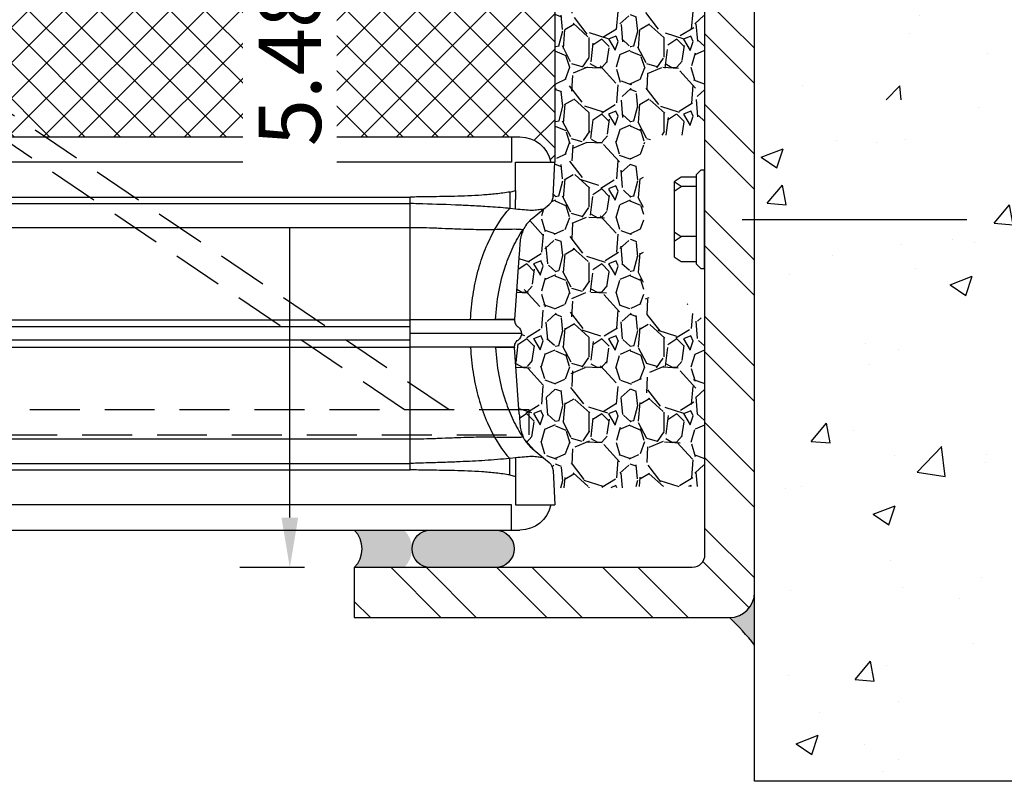
# Model space of a CAD drawing. Units: inches. Extents: x 1464 to 1660, y -40 to 90.
# Drawn here: x 1625 to 1630, y 82 to 86 of the extents above; entities that cross this region are included whole.
import ezdxf

# ---------------------------------------------------------------- set-up
doc = ezdxf.new("R2010")
doc.units = ezdxf.units.IN
doc.header["$MEASUREMENT"] = 0
doc.linetypes.add('CENTER2', pattern=[1.125, 0.75, -0.125, 0.125, -0.125])
doc.linetypes.add('DASHED', pattern=[0.75, 0.5, -0.25])
for name, color, linetype in [('Dimensions', 110, 'Continuous'), ('Fasteners', 1, 'Continuous'), ('GlassBlock', 1, 'Continuous'), ('GlassBlock Contour', 120, 'Continuous'), ('Masonry', 3, 'Continuous'), ('Sealant', 2, 'Continuous'), ('Struct Steel', 1, 'Continuous'), ('Wire Reinforcing', 2, 'Continuous')]:
    doc.layers.add(name, color=color, linetype=linetype)
for name, color, linetype, transparency in [('Expansion Strip Hatch', 253, 'Continuous', 0.6), ('GlassBlock Hatch', 252, 'Continuous', 0.6), ('Masonry Hatch', 125, 'Continuous', 0.4), ('Struct Steel Hatch', 252, 'Continuous', 0.6)]:
    doc.layers.add(name, color=color, linetype=linetype, transparency=transparency)
doc.styles.add('Body Note-1', font='arial.ttf', dxfattribs={"height": 0.078125})
doc.dimstyles.new('Annotative Deci', dxfattribs={"dimscale": 0, "dimtxt": 0.078125, "dimasz": 0.0625, "dimexe": 0.0625, "dimexo": 0.0625, "dimgap": 0.109375, "dimtad": 0, "dimdec": 3, "dimzin": 3, "dimdsep": 46, "dimtxsty": 'Body Note-1', "dimcen": 0.015625, "dimclrd": 2, "dimclre": 2, "dimadec": 0, "dimazin": 0, "dimtfac": 0.8, "dimtdec": 3, "dimtofl": 0, "dimtmove": 2, "dimatfit": 1, "dimfxl": 1, "dimtfill": 1, "dimtolj": 1, "dimtzin": 0, "dimarcsym": 0})

# ---------------------------------------------------------------- blocks, each defined once
blk = doc.blocks.new('1919_13 F120 Nubio Profile')
at = {"layer": 'GlassBlock Hatch'}
h = blk.add_hatch(dxfattribs=at)
h.set_pattern_fill('ANSI37', color=256)
h.set_pattern_definition([(45, (-43.41576289689647, -47.62673351643355), (-0.08838834764831845, 0.08838834764831845), []), (135, (-43.41576289689647, -47.62673351643355), (-0.08838834764831845, -0.08838834764831843), [])])
edge = h.paths.add_edge_path()
edge.add_arc((3.299244602836325, 7.305068130802784), 0.1574972112193958, 101.53902343782829, 179.9947335991882, ccw=False)
edge.add_line((3.267739600536515, 7.459382117116338), (3.267734541148457, 7.480051481665203))
edge.add_line((3.267734541148457, 7.480051481665203), (1.842526852363335, 7.480051481667051))
edge.add_line((1.842526852363335, 7.480051481667051), (1.842521792975276, 7.459382117116395))
edge.add_arc((1.811016790675239, 7.305068130803019), 0.1574972112192788, 0.00526475868309717, 78.46097656207769, ccw=False)
edge.add_line((1.968514001229551, 7.305082602808046), (1.96851587854303, 0.1750054715735878))
edge.add_arc((1.811014503228535, 0.1749871349305607), 0.1575013763818912, -78.4585581378006, 0.00667049572768974, ccw=False)
edge.add_line((1.842526852363335, 0.02067039761993428), (1.842526852363335, 3.552713678800501e-15))
edge.add_line((1.842526852363335, 3.552713678800501e-15), (3.267734541148457, 3.552713678800501e-15))
edge.add_line((3.267734541148457, 3.552713678800501e-15), (3.267734541148457, 0.02067039738030729))
edge.add_arc((3.29923585459369, 0.1749688788591932), 0.1574812818574478, 180.0000574150163, 258.46116312619677, ccw=False)
edge.add_line((3.141754572736318, 0.1749687210501811), (3.141747392282241, 7.305082607321769))
at = {"layer": 'GlassBlock'}
for p, q in [((3.141747392282241, 7.305082602808046), (3.141754572736318, 0.1749688788590724)), ((5.110261393511792, 7.262840219899811), (5.110261393511564, 0.2175210200679771)), ((3.475272602647237, 6.756537930679581), (3.47527260264701, 0.7235135509874695)), ((4.057984286038163, 6.756537930679581), (4.057984286038163, 0.7235135509874695)), ((4.194033886371017, 6.756537930679581), (4.194033886371017, 0.7235135509874695)), ((4.776736183146795, 6.756537930679581), (4.776736183146795, 0.7238233092802382)), ((3.503901778928139, 0.1972770244547561), (3.50009081316739, 0.2255987890887106)), ((3.723820785841326, 0.1781042762982743), (4.055140141640322, 0.2012722025382168)), ((4.528187999952706, 0.1781042762982743), (4.196868644153483, 0.2012722025382168)), ((4.748088233635599, 0.1970828388533405), (4.751936745856938, 0.2256486554818231)), ((3.549821100359395, 0.1138121223221198), (3.479537962102086, 0.02847826434339495)), ((4.702197072049557, 0.1138121223221198), (4.772480210306867, 0.02847826434339495)), ((1.842517465748188, 3.552713678800501e-15), (3.267743927763604, 3.552713678800501e-15)), ((3.267734541148457, 0.02066936455071655), (3.267734541148457, 0)), ((3.440396546553075, 0.00904851172578347), (3.267743927763604, 0)), ((4.811621625855878, 0.00904851172578347), (4.984274244645349, 0)), ((4.984274244645349, 0.02073282964154899), (4.984274244645349, 0))]:
    blk.add_line(p, q, dxfattribs=at)
for centre, radius, start, end in [((3.29923585459369, 0.1749688788590724), 0.1574812818573255, 180.0000000000231, 258.4630418265544), ((4.126005648823593, 0.206227734092483), 0.0393703175710516, 214.0000000000365, 325.9999792874924), ((4.952782317815263, 0.1749688788590724), 0.1574812818573255, 281.5369581734455, 359.9999999999768), ((3.437170898167324, 0.06468685741860725), 0.05573177118074268, 273.3180244532308, 319.4814710178645), ((4.814847274241629, 0.06468685741860725), 0.05573177118074268, 220.518528982135, 266.6819755467691)]:
    blk.add_arc(centre, radius, start, end, dxfattribs=at)
for points, knots in [([(3.500025106861131, 0.2255979090935369), (3.499392331116269, 0.2324810940967801), (3.495615077590401, 0.2735691652393264), (3.490548497270765, 0.3428851493025356), (3.486623022491358, 0.4139886399976866), (3.484668710961159, 0.4555618147831808), (3.481244045644416, 0.5313316372359473), (3.478740117875986, 0.6142298255118419), (3.476073233225634, 0.6960596282329732), (3.475529223721196, 0.7167030093789393), (3.475311841106304, 0.7219517808462435), (3.475305111800935, 0.7233105863726763), (3.475281252083732, 0.7236722506628155), (3.475282032294672, 0.7237787224626793), (3.475282000397556, 0.7238117717403192), (3.475281989262385, 0.7238233092882034)], [0, 0, 0, 0, 0.04187802359417095, 0.2499841587777525, 0.4181723590058349, 0.469921644420361, 0.4999893424823849, 0.873735109943057, 0.9678128275264613, 0.9916428521329261, 0.9977553407998291, 0.9993606967736312, 0.9998015330668478, 0.9999307149230249, 0.9999999999999999, 0.9999999999999999, 0.9999999999999999, 0.9999999999999999]), ([(4.057984286038163, 0.2014710814472167), (4.057984286038163, 0.2034149991530541), (4.057984286038163, 0.2073028291109402), (4.057984286038163, 0.2383637963507788), (4.057984286038163, 0.2866386641043022), (4.057984286038163, 0.352100802690078), (4.057984286038163, 0.4317445270969742), (4.057984286038163, 0.5226404422504523), (4.057984286038163, 0.6212600718672725), (4.057984286038163, 0.6896355315092322), (4.057984286038163, 0.7238233092882034)], [0, 0, 0, 0, 0.1250002102667188, 0.2500000698374139, 0.3749998891462559, 0.5, 0.6250001108537441, 0.7499999301625861, 0.8749997897332812, 1, 1, 1, 1]), ([(4.194033886371017, 0.2014710814472167), (4.194033886371017, 0.2034149991530541), (4.194033886371017, 0.2073028291109402), (4.194033886371017, 0.2383637963507788), (4.194033886371017, 0.2866386641043022), (4.194033886371017, 0.352100802690078), (4.194033886371017, 0.4317445270969742), (4.194033886371017, 0.5226404422504523), (4.194033886371017, 0.6212600718672725), (4.194033886371017, 0.6896355315092322), (4.194033886371017, 0.7238233092882034)], [0, 0, 0, 0, 0.1250002102667188, 0.2500000698374139, 0.3749998891462559, 0.5, 0.6250001108537441, 0.7499999301625861, 0.8749997897332812, 1, 1, 1, 1]), ([(4.751983678932675, 0.2255979090935369), (4.755438789033178, 0.266856428789513), (4.762349622591728, 0.3493807924758947), (4.766965693327393, 0.4442852605595888), (4.769729152874334, 0.5100847476426686), (4.770999263520935, 0.5442061867750603), (4.772244303769412, 0.5805649982121253), (4.773588748031898, 0.6218094426799894), (4.774960244998056, 0.6652042584446392), (4.776044886006503, 0.7003630841427047), (4.7765680691341, 0.7181181032925785), (4.776736183146795, 0.7238233092882034)], [0, 0, 0, 0, 0.2499600593667366, 0.4999644921400694, 0.5703002592209555, 0.6455299248066277, 0.705004680392784, 0.7887543344364858, 0.8933223707182422, 0.9657213633485607, 1, 1, 1, 1]), ([(4.057984286038163, 0.2014710814472167), (4.061429095554558, 0.2014512080078923), (4.068323462557601, 0.2014114337377357), (4.078159145573636, 0.1979400723436093), (4.086953635278405, 0.1923278388335454), (4.091226370752111, 0.1869170460982907), (4.093362438629129, 0.1842120294593492)], [0, 0, 0, 0, 0.2498340052334338, 0.5000123559130187, 0.7500412670204736, 1, 1, 1, 1]), ([(4.194033886371017, 0.2014710814472167), (4.190585907328114, 0.2014515120510403), (4.183688344076472, 0.2014123641483714), (4.173849631731173, 0.1979401055311563), (4.165055152636569, 0.1923278305414371), (4.160782415748599, 0.1869170433345104), (4.158646347164677, 0.1842120294593492)], [0, 0, 0, 0, 0.2500049531515499, 0.5001262931581574, 0.7500982276469427, 1, 1, 1, 1]), ([(5.110261393511792, 0.2175210200679771), (5.110261393511792, 0.2119493105423622), (5.110261393511792, 0.200798821087492), (5.110261393511792, 0.1867252661282777), (5.110261393511792, 0.1768899820510406), (5.110261393511792, 0.1756089544822323), (5.110261393511792, 0.1749688534984095)], [0, 0, 0, 0, 0.2498427753819654, 0.5000025969523771, 0.7501624185227889, 1, 1, 1, 1]), ([(3.503939325388728, 0.06176979447984721), (3.505169853938014, 0.0683245494924769), (3.507605849608126, 0.08130056280031184), (3.51128839367675, 0.1160314296107749), (3.507662846677931, 0.151127965805653), (3.505200295801387, 0.1813646049471735), (3.503958098619023, 0.1966170280753268)], [0, 0, 0, 0, 0.2525878437427422, 0.5000313841614118, 0.747798264090282, 1, 1, 1, 1]), ([(3.549821100359395, 0.1138121223221198), (3.554528693598513, 0.1184178752529625), (3.56570277114588, 0.1300626156042419), (3.586780693324727, 0.1474410459669713), (3.598284070955287, 0.1535090409125317), (3.606441163089585, 0.1578118809505611)], [0, 0, 0, 0, 0.2045273636931521, 0.4359270995835344, 1, 1, 1, 1]), ([(3.606441163089585, 0.1578118809505611), (3.614381091889072, 0.1609226022230494), (3.630622569708748, 0.1672857210653689), (3.644432994130511, 0.1702603482994682), (3.653769575204478, 0.1723688561994514), (3.666115656757029, 0.1739541936040006), (3.682509336220846, 0.1752274456905205), (3.701401185657005, 0.1765418163028656), (3.713590907053003, 0.1773873300395614), (3.721472745559595, 0.177940169299216), (3.723820785841326, 0.178104862961721)], [0, 0, 0, 0, 0.2095359538733053, 0.4286151215245916, 0.6416308995625688, 0.7780100545312407, 0.8865341101998999, 0.9339611921275133, 0.9803266990427821, 1, 1, 1, 1]), ([(4.528187999952706, 0.178104862961721), (4.530539366847961, 0.1779402150521925), (4.538422858926879, 0.1773881955042356), (4.550609096212156, 0.1765410575654229), (4.569512008117499, 0.1752282162328704), (4.585885718821146, 0.1739537493591605), (4.598258239498364, 0.1723691125862707), (4.60757031461776, 0.1702602707693543), (4.621385464494097, 0.1672856065639969), (4.63763365709201, 0.1609226016588607), (4.645577009319595, 0.1578118809505611)], [0, 0, 0, 0, 0.01969731292681435, 0.06603971959873636, 0.1134849037076682, 0.2219945139795072, 0.3583775692619576, 0.5713854512398755, 0.7904606121501777, 1, 1, 1, 1]), ([(4.645577009319595, 0.1578118809505611), (4.649606043108861, 0.1558192396534714), (4.657288949548729, 0.1520195006951433), (4.670364297081733, 0.1431144918584302), (4.686969640056304, 0.1294951514224643), (4.697555043680495, 0.1183804813149187), (4.702197072049557, 0.1138121223221198)], [0, 0, 0, 0, 0.2890565518771804, 0.5511977709840966, 0.7808996373699996, 1, 1, 1, 1]), ([(4.748069460405077, 0.06176979447984721), (4.746843937722815, 0.06832463984230586), (4.744417823274489, 0.08130098476690861), (4.740717049993009, 0.1160311462618395), (4.744344521253424, 0.1511283432866399), (4.746814248041574, 0.1813646600317966), (4.748060073789929, 0.1966170280753268)], [0, 0, 0, 0, 0.2525836727344262, 0.5000290134226835, 0.7477952899277591, 1, 1, 1, 1])]:
    blk.add_open_spline(points, degree=3, knots=knots, dxfattribs=at)
at = {"layer": 'GlassBlock Contour'}
for p, q in [((3.267734541148457, 0.2175210200679771), (3.267734541148684, 7.459381084286779)), ((4.984274244645349, 0.2175210200679771), (4.984274244645576, 7.459382117116327)), ((3.443236085058061, 6.756847688980326), (3.443236085058061, 0.723513550987466)), ((3.596388098238094, 0.7238233092757298), (3.596388098238094, 6.756537930679581)), ((4.093362438628901, 0.7235135509874695), (4.093362438629129, 6.756537930679581)), ((4.158646347164677, 0.7235135509874695), (4.158646347164677, 6.756537930679581)), ((4.655620687555711, 0.7238233092841142), (4.655620687555711, 6.756537930679581)), ((4.808772700735972, 6.756847688980326), (4.808772700735972, 0.723513550987466)), ((4.808772700735972, 0.723513550987466), (3.443236085058061, 0.723513550987466)), ((4.055140141640322, 0.4221594974729932), (4.055140141640322, 0.4259408367295201)), ((4.196868644153483, 0.4221594974729932), (4.196868644153483, 0.4259408367295201)), ((3.606281590631625, 0.3017917044469591), (3.549821100359623, 0.2665572844007542)), ((4.055140141640322, 0.2944915578270546), (4.055140141640322, 0.2971400499647636)), ((4.196868644153483, 0.2944915578270546), (4.196868644153483, 0.2971400499647636)), ((4.645727195162408, 0.3017917044469591), (4.70218768543441, 0.2665572844007542)), ((3.141747392282241, 0.2175210200679771), (3.267734541148457, 0.2175210200679771)), ((3.417826517781805, 0.2244744485898913), (3.410833489477227, 0.1960787643614417)), ((4.057984286038163, 0.2014710814472167), (4.055140141640322, 0.2012722025382168)), ((4.194033886371017, 0.2014710814472167), (4.196868644153483, 0.2012722025382168)), ((4.834182268012, 0.2244744485898913), (4.841175296316806, 0.1960787643614417)), ((5.110261393511792, 0.2175210200679771), (4.984274244645349, 0.2175210200679771)), ((3.410805329631557, 0.1960787643614417), (3.267734541148457, 0.1960470845352269)), ((3.267734541148457, 0.1960470845352269), (3.267734541148229, 0.02067039738034282)), ((3.606309750477067, 0.157778734465726), (3.606272204016477, 0.1613535681884279)), ((4.645699035316738, 0.1578335874981498), (4.645736581777555, 0.1613535681884279)), ((4.645699035316738, 0.157778734465726), (4.645708421931886, 0.1582703584354697)), ((4.841203456162248, 0.1960787643614417), (4.984274244645349, 0.1960470845352269)), ((4.984274244645349, 0.1960470845352269), (4.984274244645349, 0.02026986645762818))]:
    blk.add_line(p, q, dxfattribs=at)
for points, knots in [([(3.417826517781805, 0.2244744485898913), (3.421208282147063, 0.247842494775206), (3.427948000454307, 0.2944140567376436), (3.433585590122448, 0.3646950152819066), (3.437364368929366, 0.4340990806322047), (3.439649416518705, 0.5048070351581515), (3.440916351887836, 0.5731965959057241), (3.441970792837083, 0.6467780427563419), (3.442777267593783, 0.6956878908597517), (3.443236085058061, 0.7235135509874624)], [0, 0, 0, 0, 0.1416083465940627, 0.2822196530896592, 0.422741735376324, 0.5585614175026246, 0.7065642953701452, 0.8330593427912232, 1, 1, 1, 1]), ([(3.606281590631625, 0.3017917044469591), (3.606532823152065, 0.3193798594943509), (3.607034952398408, 0.3545326614844022), (3.606081823926161, 0.4108597471330313), (3.604569936119105, 0.4636267196375741), (3.602356734925706, 0.5219478059841585), (3.600351740918313, 0.5691640235256692), (3.59836750884142, 0.6219754919585228), (3.597027662242226, 0.6691152848089921), (3.596592630313353, 0.7063277252525886), (3.596388098238094, 0.7238233092882034)], [0, 0, 0, 0, 0.1251354776595151, 0.250103700828392, 0.3997521756522989, 0.5000400641117982, 0.664852966119117, 0.7357733906479713, 0.8757727578933894, 1, 1, 1, 1]), ([(4.126009086204476, 0.1668573513293943), (4.126009086204476, 0.1679714036630244), (4.126009086204476, 0.1702110679253792), (4.126009086204476, 0.1876957106214263), (4.126009086204476, 0.2168965884274598), (4.126009086204476, 0.2609352952329154), (4.126009086204476, 0.3201635510546303), (4.126009086204476, 0.391072411583913), (4.126009086204476, 0.471194916585528), (4.126009086204476, 0.5586609107352061), (4.126009086204476, 0.64390052499256), (4.126009086204476, 0.6995121035384066), (4.126009086204476, 0.7238233092882034)], [0, 0, 0, 0, 0.09006672762150666, 0.1810680028145935, 0.2720680547296541, 0.3795845964971142, 0.4871015305376778, 0.5944346111709157, 0.7017676138953538, 0.8091701916956435, 0.916576676041343, 1, 1, 1, 1]), ([(4.645727195162408, 0.3017917044469591), (4.645476008843389, 0.3193798581571201), (4.644973971937816, 0.3545326574744898), (4.645926174422129, 0.4108486092323389), (4.647440839107958, 0.463615512406335), (4.649652511997147, 0.5220100366516469), (4.651643768925851, 0.568727627278129), (4.65361626270419, 0.6214829025839066), (4.654981701424049, 0.6685479546081616), (4.655417782449831, 0.7062710477584524), (4.655620687555711, 0.7238233092882034)], [0, 0, 0, 0, 0.1251354954967408, 0.2501037364790023, 0.3996730641926211, 0.5000401297133694, 0.6653742415511894, 0.7321482491661381, 0.8753706658383595, 1, 1, 1, 1]), ([(4.834182268012, 0.2244744485898913), (4.830800503646742, 0.247842494775206), (4.824060785339725, 0.2944140567376436), (4.818423195671357, 0.3646950152819066), (4.814644416864439, 0.4340990806322047), (4.812359369275327, 0.5048070351581515), (4.811092433905969, 0.5731965959057241), (4.81003799295695, 0.6467780427563419), (4.809231518200022, 0.6956878908597517), (4.808772700735972, 0.7235135509874624)], [0, 0, 0, 0, 0.1416083465940627, 0.2822196530896592, 0.422741735376324, 0.5585614175026246, 0.7065642953701452, 0.8330593427912232, 1, 1, 1, 1]), ([(4.055140141640322, 0.4221594974729932), (4.014023352897539, 0.4187667997069475), (3.931879941471152, 0.4119888441086772), (3.814080729199986, 0.3863223635399891), (3.703097382719534, 0.3511033559484744), (3.638409076355401, 0.318155350763984), (3.606281590631625, 0.3017917044469591)], [0, 0, 0, 0, 0.2522368858920753, 0.5039206350571573, 0.7536218891662165, 0.9999999999999999, 0.9999999999999999, 0.9999999999999999, 0.9999999999999999]), ([(4.196868644153483, 0.4221594974729932), (4.237985432896267, 0.4187667997069475), (4.320128844322653, 0.4119888441086772), (4.437928056593819, 0.3863223635399891), (4.548911403074271, 0.3511033559484744), (4.613599709438631, 0.318155350763984), (4.645727195162408, 0.3017917044469591)], [0, 0, 0, 0, 0.2522368858920753, 0.5039206350571573, 0.7536218891662165, 0.9999999999999999, 0.9999999999999999, 0.9999999999999999, 0.9999999999999999]), ([(3.606272204016477, 0.1613535681884279), (3.605787437769322, 0.1651326173935992), (3.604835143553601, 0.1725563328847457), (3.604364448950719, 0.2086920826399599), (3.605155364320353, 0.2540888922554174), (3.605902631745039, 0.2857403971609074), (3.606281590631625, 0.3017917044469591)], [0, 0, 0, 0, 0.284565282790493, 0.5590114294373317, 0.776363143652239, 1, 1, 1, 1]), ([(4.055140141640322, 0.2971400499647636), (4.009101277075615, 0.2930177324723431), (3.917131944956964, 0.2847828033501116), (3.795621799273931, 0.25154151241194), (3.69088783686766, 0.2105800513920038), (3.634374430293065, 0.1777024829595781), (3.606272204016477, 0.1613535681884279)], [0, 0, 0, 0, 0.2819608373740962, 0.563257807117114, 0.7828227199014806, 1, 1, 1, 1]), ([(4.196868644153483, 0.2971400499647636), (4.242907508718417, 0.2930177324723431), (4.334876840837069, 0.2847828033501116), (4.456386986520101, 0.25154151241194), (4.561120948926373, 0.2105800513920038), (4.617634355500741, 0.1777024829595781), (4.645736581777555, 0.1613535681884279)], [0, 0, 0, 0, 0.2819608373740962, 0.563257807117114, 0.7828227199014806, 1, 1, 1, 1]), ([(4.645736581777555, 0.1613535681884279), (4.64622134802471, 0.1651326173935992), (4.647173642240432, 0.1725563328847457), (4.647644336843314, 0.2086920826399599), (4.646853421473679, 0.2540888922554174), (4.646106154048994, 0.2857403971609074), (4.645727195162408, 0.3017917044469591)], [0, 0, 0, 0, 0.284565282790493, 0.5590114294373317, 0.776363143652239, 1, 1, 1, 1]), ([(3.549821100359623, 0.2665572844007542), (3.539959650287983, 0.2592043009451253), (3.522365257881802, 0.2460854111938673), (3.506885126366342, 0.2318884061325477), (3.500081426552242, 0.2256486554818231)], [0, 0, 0, 0, 0.5604882421489599, 1, 1, 1, 1]), ([(4.055140141640322, 0.2012722025382168), (4.055140141640322, 0.2024210523695871), (4.055140141640322, 0.2047187487007776), (4.055140141640322, 0.2234671975098834), (4.055140141640322, 0.252140018936359), (4.055140141640322, 0.2803743789533009), (4.055140141640322, 0.2944915578270546)], [0, 0, 0, 0, 0.250000311830677, 0.4999998986868953, 0.7499999694379997, 1, 1, 1, 1]), ([(4.196868644153483, 0.2012722025382168), (4.19686864415371, 0.2024210523695871), (4.19686864415371, 0.2047187487007776), (4.196868644153483, 0.2234671975098834), (4.19686864415371, 0.252140018936359), (4.196868644153483, 0.2803743789533009), (4.196868644153483, 0.2944915578270546)], [0, 0, 0, 0, 0.250000311830677, 0.4999998986868953, 0.7499999694379997, 1, 1, 1, 1]), ([(4.70218768543441, 0.2665572844007542), (4.71204832456624, 0.2592040103925086), (4.729642266698647, 0.2460838590862622), (4.745129453485788, 0.2318882453196842), (4.751936745856938, 0.2256486554818231)], [0, 0, 0, 0, 0.5604564944877426, 1, 1, 1, 1]), ([(3.417826517781805, 0.224448342066438), (3.425829087159173, 0.2245578850849235), (3.441996241996321, 0.2247791888759529), (3.464629321799521, 0.2250929906496211), (3.484808245207205, 0.2253775960552105), (3.495005084437253, 0.2255252281151705), (3.500025106861131, 0.2255979090935369)], [0, 0, 0, 0, 0.2489087139142668, 0.5028567111842135, 0.7552505829021396, 1, 1, 1, 1]), ([(4.748107006865894, 0.1972770244547561), (4.753587361389691, 0.1972046914802696), (4.764705347822201, 0.1970579496909366), (4.78760208569156, 0.1967617734299019), (4.813484355799119, 0.196429860687001), (4.832033971370493, 0.1961946681747264), (4.841175296316806, 0.1960787643614417)], [0, 0, 0, 0, 0.2464717419656786, 0.5000168276277134, 0.7536062874848248, 1, 1, 1, 1]), ([(4.834191654627148, 0.224448342066438), (4.826282690506105, 0.2245564074103648), (4.810236160360546, 0.2247756616353698), (4.787646358848178, 0.2250896173439614), (4.767314427299198, 0.225376140208045), (4.757018347289659, 0.2255251231514386), (4.75192735924179, 0.2255987890887106)], [0, 0, 0, 0, 0.245714106747939, 0.498530371454015, 0.7520438960337482, 1, 1, 1, 1]), ([(3.503958098619023, 0.1966170280753268), (3.498489685765435, 0.1965450869082161), (3.487383518956449, 0.1963989767618664), (3.464478532635667, 0.196103274361306), (3.43851826069249, 0.1957715362325665), (3.41987966202214, 0.1955355150833462), (3.410683303634414, 0.1954190613137392)], [0, 0, 0, 0, 0.2456832062277252, 0.4989745184663936, 0.752792043487315, 0.9999999999999999, 0.9999999999999999, 0.9999999999999999, 0.9999999999999999])]:
    blk.add_open_spline(points, degree=3, knots=knots, dxfattribs=at)
blk = doc.blocks.new('*U44')
at = {"layer": 'GlassBlock', "rotation": 90}
blk.add_blockref('1919_13 F120 Nubio Profile', (3.740127044006755, -2.5430488112885), dxfattribs=at)
blk = doc.blocks.new('*U45')
at = {"layer": 'GlassBlock', "color": 0, "linetype": 'ByBlock', "lineweight": -2, "transparency": 16777216}
blk.add_blockref('*U44', (154.6875, 0), dxfattribs=at)
blk = doc.blocks.new('Fastener')
at = {"color": 0, "linetype": 'ByBlock', "lineweight": -2, "transparency": 16777216}
for p, q in [((3.300000003036985e-05, 0.1230517499999451), (-3.300000003036985e-05, -0.1230517499999451)), ((0.009449499999959698, 0.1230517499999451), (-3.300000003036985e-05, 0.1230517499999451)), ((0.0211682499999597, 0.1113329999999451), (0.009449499999959698, 0.1230517499999451)), ((0.0211682499999597, -1.13686837721616e-13), (0.0211682499999597, 0.1113329999999451)), ((0.05856025000002774, 0.1054687499998863), (0.0211682499999597, 0.1054687499998863)), ((0.07651599999996961, 0.09385374999999385), (0.05856025000002774, 0.1054687499998863)), ((0.07651599999996961, -0.09385375000022123), (0.07651599999996961, 0.09385374999999385)), ((0.07651599999996961, 0.05425624999986667), (0.05856025000002774, 0.04264124999997421)), ((0.0211682499999597, 0.04264124999997421), (0.05856025000002774, 0.04264124999997421)), ((0.07651599999996961, 0.03102624999985437), (0.05856025000002774, 0.04264124999997421)), ((0.0211682499999597, -0.1113330000001724), (0.0211682499999597, -1.13686837721616e-13)), ((0.07651599999996961, -0.07062400000006619), (0.05856025000002774, -0.08223899999995865)), ((0.0211682499999597, -0.08223899999995865), (0.05856025000002774, -0.08223899999995865)), ((0.05856025000002774, -0.08223899999995865), (0.07651599999996961, -0.09385375000022123)), ((0.05856025000002774, -0.1054687500001137), (0.07651599999996961, -0.09385375000022123)), ((-3.300000003036985e-05, -0.1230517499999451), (0.009449499999959698, -0.1230517499999451)), ((0.009449499999959698, -0.1230517499999451), (0.0211682499999597, -0.1113330000001724)), ((0.0211682499999597, -0.1054687500001137), (0.05856025000002774, -0.1054687500001137))]:
    blk.add_line(p, q, dxfattribs=at)
at = {"layer": 'Fasteners', "linetype": 'CENTER2'}
blk.add_line((-0.09375, 5.740531871003218e-18), (-0.65625, 4.018372309702253e-17), dxfattribs=at)
blk = doc.blocks.new('*D46')
at = {"layer": 'Defpoints', "color": 0, "transparency": 16777216}
for p in [(1626.54625961484, 88.44847685303846), (1626.223537101877, 82.96321410604666), (1626.54625961484, 82.96321410604666)]:
    blk.add_point(p, dxfattribs=at)
at = {"layer": 'Dimensions', "color": 2, "lineweight": -2, "transparency": 16777216}
for p, q in [((1626.29625961484, 88.44847685303846), (1625.973537101877, 88.44847685303846)), ((1626.223537101877, 88.19847685303846), (1626.223537101877, 86.74777504980177)), ((1626.223537101877, 83.21321410604666), (1626.223537101877, 84.66391590928335)), ((1626.29625961484, 82.96321410604666), (1625.973537101877, 82.96321410604666))]:
    blk.add_line(p, q, dxfattribs=at)
at = {"layer": 'Dimensions', "color": 2, "transparency": 16777216}
for points in [[(1626.18187043521, 88.19847685303846), (1626.265203768543, 88.19847685303846), (1626.223537101877, 88.44847685303846)], [(1626.18187043521, 83.21321410604666), (1626.265203768543, 83.21321410604666), (1626.223537101877, 82.96321410604666)]]:
    blk.add_solid(points, dxfattribs=at)
at = {"layer": 'Dimensions', "color": 0, "transparency": 16777216, "insert": (1626.223537101876, 85.70584547954209), "char_height": 0.3125, "attachment_point": 5, "rotation": 90, "style": 'Body Note-1', "bg_fill": 3, "box_fill_scale": 1.25, "bg_fill_color": 256, "bg_fill_true_color": 13158600, "bg_fill_transparency": 0}
blk.add_mtext('\\A1;5.485"', dxfattribs=at)

msp = doc.modelspace()

# ---------------------------------------------------------------- hatches: boundary and pattern name
at = {"layer": 'Expansion Strip Hatch'}
h = msp.add_hatch(dxfattribs=at)
h.set_pattern_fill('GRAVEL', color=253, scale=0.375, angle=-90.00000000000001)
h.set_pattern_definition([(138.012787504, (1628.674843837223, 85.94362916175757), (-3.375000000000001, 3.000000000000024), [0.050451, -4.994658017652637]), (94.96974072799995, (1628.637343837223, 85.97737916175757), (0.3750000000000124, -4.499999999999991), [0.08657549999999999, -8.570971785461246]), (42.510447078, (1628.629843837223, 86.06362916175756), (-4.12499999999995, -3.750000000000044), [0.0610455, -6.043512223537387]), (177.273689006, (1628.536093837223, 86.20987916175757), (7.500000000000007, -0.3750000000000103), [0.07883924999999999, -7.805084265610875]), (202.833654178, (1628.457343837223, 86.21362916175757), (4.500000000000011, 1.874999999999995), [0.077308125, -7.653514923033113]), (267.273689006, (1628.386093837223, 86.18362916175757), (0.3750000000000108, 7.500000000000007), [0.07883924999999999, -7.805084265610875]), (307.6942404667, (1628.382343837223, 86.10487916175757), (-3.749999999999989, 4.875), [0.104260875, -10.3218182058435]), (342.2553283749, (1628.446093837223, 86.02237916175757), (8.250000000000002, -2.625000000000012), [0.09843299999999999, -9.744870561305024]), (31.42956561499999, (1628.539843837223, 85.99237916175757), (4.874999999999996, 3.000000000000006), [0.07910625, -7.831527416148374]), (85.23635830900004, (1628.607343837223, 86.03362916175756), (-0.3750000000000149, -4.124999999999994), [0.090312, -4.425285967047112]), (132.397437798, (1628.614843837223, 86.12362916175756), (-4.124999999999988, 4.499999999999987), [0.116793, -11.56251562679809]), (48.81407483399999, (1628.532343837223, 85.83862916175757), (2.25, 2.625000000000012), [0.039862875, -3.946441804775512]), (81.46923438999998, (1628.558593837223, 85.86862916175757), (-0.749999999999999, -4.874999999999999), [0.075838875, -7.508066781058876]), (135, (1628.569843837223, 85.94362916175757), (-0.3749999999999749, 1.019379627863132e-16), [0.05303287499999999, -0.4772972108899125]), (113.198590514, (1628.614843837223, 85.96987916175756), (0.7499999999999905, -1.874999999999996), [0.02855925, -2.827355664698962]), (201.801409486, (1628.603593837223, 85.99612916175757), (1.125000000000038, 0.3749999999998813), [0.040388625, -1.979048177675438]), (300.9637565321, (1628.566093837223, 85.98112916175756), (0.7499999999999921, -1.12500000000002), [0.065598375, -2.121008585566987]), (71.56505117700002, (1628.599843837223, 85.92487916175757), (-0.3749999999999913, -0.7500000000000042), [0.04743412500000001, -1.13841999756315]), (286.389540334, (1628.603593837223, 86.21362916175757), (1.125000000000016, -3.749999999999988), [0.06644999999999998, -6.578566930001024]), (340.3461759418999, (1628.622343837223, 86.14987916175757), (-4.125000000001274, 1.500000000000458), [0.055747875, -5.519027905244624]), (203.198590514, (1628.674843837223, 85.92487916175757), (1.874999999999997, 0.7499999999999886), [0.05711812500000001, -2.798796789698963]), (253.610459666, (1628.622343837223, 85.90237916175757), (1.125000000000017, 3.749999999999988), [0.06645, -6.578566930000875]), (249.44395478, (1628.371093837223, 86.21362916175757), (0.7500000000000094, 1.875000000000014), [0.06408, -3.139921404494062]), (204.775140569, (1628.348593837223, 86.15362916175756), (4.125000000000001, 1.875000000000001), [0.05369175, -5.315491148728499]), (336.8014094864, (1628.299843837223, 85.92112916175756), (1.874999999999988, -0.7499999999999932), [0.05711812500000001, -2.798796789698963]), (287.3540246362999, (1628.352343837223, 85.89862916175757), (-1.499999999999985, 4.874999999999991), [0.06286162499999999, -6.223283855339999]), (339.4439547804, (1628.299843837223, 86.10487916175757), (-1.874999999999983, 0.750000000000003), [0.03203999999999999, -3.171961404494062]), (11.30993247399998, (1628.299843837223, 85.94362916175757), (1.500000000000005, 0.3749999999999862), [0.01912125, -1.8930110675973]), (75.96375653200002, (1628.318593837223, 85.94737916175757), (-0.3750000000000007, -1.124999999999984), [0.077308125, -1.468856484606638]), (96.00900595699996, (1628.337343837223, 86.02237916175757), (0.3749999999999931, -3.750000000000017), [0.07164375, -7.092721190453551]), (213.690067526, (1628.532343837223, 85.98112916175756), (0.7499999999999948, 0.3749999999999951), [0.05408325, -1.297998478299]), (263.157226587, (1628.487343837223, 85.95112916175756), (-0.7500000000000208, -6.375000000000005), [0.09442275, -9.347835984010613]), (330.9453959008999, (1628.476093837223, 85.85737916175756), (-2.624999999999991, 1.499999999999991), [0.0386085, -3.822252802870125]), (0, (1628.509843837223, 85.83862916175757), (0.3750000000000001, 0.3749999999999999), [0.0225, -0.3525]), (30.25643716399998, (1628.348593837223, 86.02987916175756), (-2.625000000000004, -1.500000000000003), [0.0520965, -5.157569996043676]), (318.0127875042, (1628.393593837223, 86.05612916175757), (3.37499999999999, -3), [0.100902, -4.944207017652637]), (270, (1628.468593837223, 85.98862916175757), (0.3749999999999999, -0.3750000000000001), [0.0975, -0.2775]), (235.304846469, (1628.468593837223, 85.89112916175756), (-2.624999999999935, -3.750000000000052), [0.05929275, -5.869977862815749]), (164.054604099, (1628.434843837223, 85.84237916175756), (-1.500000000000002, 0.3750000000000144), [0.05460075, -2.675440458480188]), (117.645975364, (1628.382343837223, 85.85737916175756), (-3.750000000000016, 7.124999999999982), [0.088899375, -8.801052818347273]), (85.42607873999998, (1628.341093837223, 85.93612916175756), (0.3750000000000013, 4.874999999999982), [0.09404962499999998, -9.310902527988334])])
edge = h.paths.add_edge_path()
edge.add_line((1627.545451585117, 83.36302824104781), (1627.540927329254, 83.44935455044255))
edge.add_arc((1627.487148672991, 83.4470520497015), 0.05382792378596758, 2.451587004849086, 50.34790846588271)
edge.add_line((1627.521497576637, 83.48849596599156), (1627.43733117892, 83.55825345379925))
edge.add_arc((1627.561846952824, 83.70218149212396), 0.1903141039618487, 207.18298036702, 229.1360913377279, ccw=False)
edge.add_arc((1627.582587214132, 83.69906988891837), 0.2077032929660232, 181.6909783527444, 203.80380112442, ccw=False)
edge.add_line((1627.374974372025, 83.69294080244426), (1627.348913957288, 84.06552491103629))
edge.add_arc((1627.384161975637, 84.07134395722866), 0.03572511855921426, 122.2762035709643, 189.3743271913777, ccw=False)
edge.add_arc((1627.344019075835, 84.13490217447776), 0.03944867597290715, 302.2762035714251, 416.0088251232435)
edge.add_arc((1627.388077999402, 84.20024392227828), 0.03935952633821699, 175.9965178870735, 236.0088251232975, ccw=False)
edge.add_line((1627.348814517825, 84.20299189026095), (1627.375244968136, 84.58063511805302))
edge.add_arc((1627.580066347498, 84.571842085133), 0.205010036027068, 156.2115785260368, 177.5417873155977, ccw=False)
edge.add_arc((1627.5612025165, 84.56829079650049), 0.1894926706955976, 130.8211419277623, 152.9265592614357, ccw=False)
edge.add_line((1627.43733117892, 84.7116901130038), (1627.521497576637, 84.78143821419634))
edge.add_arc((1627.485764003951, 84.8235694785692), 0.05524429069667072, 310.3028967181311, 356.897607810484)
edge.add_line((1627.540927329255, 84.82057962974535), (1627.550285599281, 84.99324163514997))
edge.add_line((1627.550285599281, 84.99324163514997), (1627.54997584098, 86.41845871055024))
edge.add_line((1627.54997584098, 86.41845871055024), (1627.540959703481, 86.59049360400526))
edge.add_arc((1627.487138563225, 86.58879105147271), 0.05384806239404884, 1.811863425802373, 50.35169657995265)
edge.add_line((1627.521497576637, 86.63025274488872), (1627.43733117892, 86.70000084608127))
edge.add_arc((1627.560387055342, 86.84276015815918), 0.1884753827611628, 207.0130267977976, 229.2392720124575, ccw=False)
edge.add_arc((1627.578734578064, 86.83949633243249), 0.2036493239048081, 182.5057771501472, 203.8487962230827, ccw=False)
edge.add_line((1627.375279979906, 86.83059275925474), (1627.348814517834, 87.2086990688248))
edge.add_arc((1627.388090820332, 87.21143727091668), 0.0393716355850127, 124.00159965886289, 183.9880023010826, ccw=False)
edge.add_arc((1627.344054967671, 87.27671917568354), 0.03937405261206346, 304.0015996584436, 415.9984003415564)
edge.add_arc((1627.388091551726, 87.34200216472125), 0.03937294347648929, 176.0000193452715, 235.998400341326, ccw=False)
edge.add_line((1627.348814517834, 87.34474866915765), (1627.374644678082, 87.71418173005203))
edge.add_arc((1627.602236920734, 87.70775398224667), 0.2276829920247084, 157.1161425694478, 178.3822605486397, ccw=False)
edge.add_arc((1627.561795296635, 87.70955870930125), 0.190243066976121, 130.8618461534142, 152.876713960798, ccw=False)
edge.add_line((1627.43733117892, 87.85343750528581), (1627.521497576639, 87.9231949930951))
edge.add_arc((1627.485986546522, 87.96521578759584), 0.05501618335042628, 310.200561251567, 356.999943279818)
edge.add_line((1627.540927329255, 87.96233640864251), (1627.545451585117, 88.04866271803725))
edge.add_line((1627.545451585117, 88.04866271803725), (1627.931192249014, 88.04866271803725))
edge.add_line((1627.931192249014, 88.04866271803725), (1627.931192249014, 83.36302824104781))
edge.add_line((1627.931192249014, 83.36302824104781), (1627.545451585117, 83.36302824104781))
h = msp.add_hatch(dxfattribs=at)
h.set_pattern_fill('GRAVEL', color=253, scale=0.375, angle=-90.00000000000001)
h.set_pattern_definition([(138.012787504, (1628.675107844738, 85.9436291617575), (-3.375000000000001, 3.000000000000024), [0.050451, -4.994658017652637]), (94.96974072799995, (1628.637607844738, 85.97737916175755), (0.3750000000000123, -4.499999999999991), [0.08657549999999997, -8.570971785461245]), (42.51044707799997, (1628.630107844738, 86.06362916175739), (-4.12499999999995, -3.750000000000043), [0.0610455, -6.043512223537387]), (177.273689006, (1628.536357844738, 86.2098791617574), (7.500000000000007, -0.3750000000000105), [0.07883924999999994, -7.805084265610872]), (202.833654178, (1628.457607844738, 86.21362916175748), (4.500000000000011, 1.874999999999995), [0.07730812499999999, -7.653514923033112]), (267.2736890059999, (1628.386357844738, 86.18362916175751), (0.3750000000000109, 7.500000000000007), [0.07883924999999997, -7.805084265610874]), (307.6942404667, (1628.382607844738, 86.10487916175738), (-3.749999999999989, 4.875), [0.104260875, -10.3218182058435]), (342.2553283749, (1628.446357844738, 86.0223791617574), (8.250000000000002, -2.625000000000012), [0.09843299999999996, -9.74487056130502]), (31.42956561499999, (1628.540107844738, 85.99237916175743), (4.874999999999996, 3.000000000000006), [0.07910625, -7.831527416148374]), (85.23635830900004, (1628.607607844738, 86.03362916175742), (-0.375000000000015, -4.124999999999994), [0.090312, -4.425285967047112]), (132.3974377979999, (1628.615107844738, 86.12362916175756), (-4.124999999999988, 4.499999999999987), [0.116793, -11.56251562679809]), (48.81407483399999, (1628.532607844738, 85.83862916175748), (2.25, 2.625000000000012), [0.03986287499999999, -3.946441804775512]), (81.46923438999998, (1628.558857844738, 85.86862916175745), (-0.7499999999999991, -4.874999999999999), [0.075838875, -7.508066781058876]), (135, (1628.570107844738, 85.9436291617575), (-0.3749999999999749, 1.105197458754774e-16), [0.05303287499999999, -0.4772972108899125]), (113.198590514, (1628.615107844738, 85.96987916175739), (0.7499999999999905, -1.874999999999996), [0.02855924999999999, -2.827355664698961]), (201.801409486, (1628.603857844738, 85.99612916175751), (1.125000000000038, 0.3749999999998813), [0.040388625, -1.979048177675438]), (300.9637565321, (1628.566357844738, 85.98112916175741), (0.7499999999999921, -1.12500000000002), [0.065598375, -2.121008585566987]), (71.56505117700002, (1628.600107844738, 85.92487916175754), (-0.3749999999999913, -0.7500000000000042), [0.04743412499999999, -1.138419997563149]), (286.389540334, (1628.603857844738, 86.21362916175748), (1.125000000000016, -3.749999999999988), [0.06644999999999995, -6.578566930001022]), (340.3461759418999, (1628.622607844738, 86.14987916175745), (-4.125000000001274, 1.500000000000458), [0.05574787499999999, -5.519027905244624]), (203.1985905139999, (1628.675107844738, 85.92487916175754), (1.874999999999997, 0.7499999999999886), [0.05711812500000001, -2.798796789698963]), (253.610459666, (1628.622607844738, 85.90237916175751), (1.125000000000017, 3.749999999999988), [0.06644999999999995, -6.578566930000872]), (249.44395478, (1628.371357844738, 86.21362916175748), (0.7500000000000094, 1.875000000000014), [0.06407999999999997, -3.139921404494062]), (204.775140569, (1628.348857844738, 86.15362916175754), (4.125000000000001, 1.875000000000001), [0.05369175, -5.315491148728499]), (336.8014094864, (1628.300107844738, 85.92112916175746), (1.874999999999988, -0.7499999999999932), [0.05711812500000001, -2.798796789698963]), (287.3540246362999, (1628.352607844738, 85.89862916175743), (-1.499999999999985, 4.874999999999991), [0.06286162499999998, -6.223283855339998]), (339.4439547804, (1628.300107844738, 86.10487916175738), (-1.874999999999983, 0.750000000000003), [0.03203999999999997, -3.171961404494061]), (11.30993247399998, (1628.300107844738, 85.9436291617575), (1.500000000000005, 0.3749999999999862), [0.01912125, -1.8930110675973]), (75.96375653200002, (1628.318857844738, 85.94737916175758), (-0.3750000000000007, -1.124999999999984), [0.077308125, -1.468856484606638]), (96.00900595699991, (1628.337607844738, 86.0223791617574), (0.374999999999993, -3.750000000000017), [0.07164374999999999, -7.09272119045355]), (213.690067526, (1628.532607844738, 85.98112916175741), (0.7499999999999948, 0.3749999999999951), [0.05408324999999998, -1.297998478299]), (263.1572265869999, (1628.487607844738, 85.95112916175744), (-0.750000000000021, -6.375000000000005), [0.09442275, -9.347835984010613]), (330.9453959008999, (1628.476357844738, 85.85737916175744), (-2.624999999999991, 1.499999999999991), [0.03860849999999999, -3.822252802870124]), (360, (1628.510107844738, 85.83862916175748), (0.3750000000000001, 0.3749999999999999), [0.0225, -0.3525]), (30.25643716399998, (1628.348857844738, 86.02987916175756), (-2.625000000000004, -1.500000000000003), [0.0520965, -5.157569996043676]), (318.0127875042, (1628.393857844738, 86.05612916175745), (3.37499999999999, -3), [0.100902, -4.944207017652637]), (270, (1628.468857844738, 85.98862916175757), (0.3749999999999999, -0.3750000000000001), [0.0975, -0.2775]), (235.304846469, (1628.468857844738, 85.89112916175749), (-2.624999999999935, -3.750000000000052), [0.05929274999999998, -5.869977862815746]), (164.054604099, (1628.435107844738, 85.84237916175756), (-1.500000000000002, 0.3750000000000144), [0.05460075, -2.675440458480188]), (117.645975364, (1628.382607844738, 85.85737916175744), (-3.750000000000016, 7.124999999999982), [0.08889937499999997, -8.80105281834727]), (85.42607873999998, (1628.341357844738, 85.93612916175756), (0.3750000000000014, 4.874999999999982), [0.09404962499999997, -9.310902527988333])])
h.paths.add_polyline_path([(1628.06572817311, 85.1277371818825), (1628.215300430691, 85.1277371818825), (1628.215300430691, 85.15119484960623), (1628.262176765028, 85.19807118394228), (1628.29997584098, 85.19807118394228), (1628.29997584098, 86.21362916175748), (1628.262176765028, 86.21362916175748), (1628.215300430691, 86.26050549609444), (1628.215300430691, 86.28396316381817), (1628.06572817311, 86.28396316381817), (1627.993903128607, 86.33042448634127), (1627.993903128607, 87.0812758593594), (1628.06572817311, 87.1277371818825), (1628.215300430691, 87.1277371818825), (1628.215300430691, 87.15119484960623), (1628.262176765028, 87.19807118394228), (1628.29997584098, 87.19807118394228), (1628.29997584098, 88.0466839483337), (1627.92497584098, 88.0469407061395), (1627.92497584098, 83.36905349982807), (1628.29997584098, 83.36849533068597), (1628.29997584098, 84.21362916175748), (1628.262176765028, 84.21362916175748), (1628.215300430691, 84.26050549609444), (1628.215300430691, 84.28396316381817), (1628.06572817311, 84.28396316381817), (1627.993903128607, 84.33042448634127), (1627.993903128607, 85.0812758593594)])
at = {"layer": 'Masonry Hatch'}
h = msp.add_hatch(dxfattribs=at)
h.set_pattern_fill('AR-CONC', color=256, scale=0.158446, style=0)
h.set_pattern_definition([(49.99999999999999, (1461.070961488035, 59.57623481594723), (1.13647006892359, -0.09942824779452265), [0.1188345, -1.3071795]), (355, (1461.070961488035, 59.57623481594723), (-0.219845938056454, 1.191818348162321), [0.0950676, -1.0457436]), (100.45144446, (1461.165667325712, 59.567949129553), (0.9166241272852398, 1.092390088090155), [0.1009937846163198, -1.110931630779516]), (46.18420000000001, (1461.070961488035, 59.89312681594724), (1.69100119879588, -0.2622586796453981), [0.17825175, -1.96076925]), (96.63563549, (1461.211878203017, 59.87127187273802), (1.480934466442988, 1.543451958183244), [0.15149076248532, -1.6663983841696]), (351.1841639899999, (1461.070961488035, 59.89312681594724), (1.480934465461486, 1.543451957383789), [0.1426014, -1.56861540158446]), (21, (1461.229407488035, 59.81390381594724), (0.9457753477996178, -0.6379335275036028), [0.1188345, -1.3071795]), (326.0000000000001, (1461.229407488035, 59.81390381594724), (0.3855234108164694, 1.148971240374937), [0.0950676, -1.0457436]), (71.45144474, (1461.308222099808, 59.7607426890072), (1.33129874703357, 0.5110377103755553), [0.1009937814474, -1.11093163077952]), (37.50000000000001, (1461.070961488035, 59.57623481594723), (0.01926680435603437, 0.5274569956415598), [0, -1.03306792, 0, -1.0615882, 0, -1.04970475]), (7.499999999999999, (1461.070961488035, 59.57623481594723), (0.4168231592955868, 0.6249295810091245), [0, -0.60526372, 0, -1.00930102, 0, -0.40007615]), (327.5, (1460.717626908035, 59.57623481594723), (0.8458202972177352, -0.03573729206825535), [0, -0.396115, 0, -1.2358788, 0, -1.6399161]), (317.5, (1460.559180908035, 59.57623481594723), (0.9240351578762374, 0.1586123403062641), [0, -0.5149495000000001, 0, -0.8207502799999999, 0, -1.1645781])])
h.paths.add_polyline_path([(1644.096582674038, 83.44978713166965, -0.2857215217025327), (1643.538352900359, 84.34691536505461), (1643.538352900359, 87.06477559403069, -0.2857215217025328), (1644.096582674038, 87.96190382741567), (1644.096582674038, 89.51844772903141), (1628.54997584098, 89.51844772903141), (1628.54997584098, 86.26331959122693), (1629.358781783597, 86.26331959122693), (1629.478673768186, 86.18492558836532), (1629.358781783597, 86.1065315855037), (1628.54997584098, 86.1065315855037), (1628.54997584098, 85.30531967339819), (1629.358781783597, 85.30531967339819), (1629.478673768185, 85.22692567053657), (1629.358781783597, 85.14853166767496), (1628.54997584098, 85.14853166767496), (1628.54997584098, 84.83084547954266), (1628.54997584098, 81.8932432300539), (1644.096582674038, 81.8932432300539)])
h.paths.add_polyline_path([(1637.042029257509, 84.34691536505461), (1637.042029257509, 87.06477559403069, -0.4142135623730951), (1638.042029257509, 88.06477559403069), (1641.659082674038, 88.06477559403069, -0.4142135623730951), (1642.659082674038, 87.06477559403069), (1642.659082674038, 84.34691536505461, -0.4142135623730951), (1641.659082674038, 83.34691536505461), (1638.042029257509, 83.34691536505461, -0.414213562373095)], flags=16)
h.paths.add_polyline_path([(1634.604529257509, 83.34691536505461), (1630.98747584098, 83.34691536505461, -0.4142135623730951), (1629.98747584098, 84.34691536505461), (1629.98747584098, 87.06477559403069, -0.4142135623730951), (1630.98747584098, 88.06477559403069), (1634.604529257509, 88.06477559403069, -0.4142135623730951), (1635.604529257509, 87.06477559403069), (1635.604529257509, 84.34691536505461, -0.414213562373095)], flags=16)
at = {"layer": 'Sealant'}
msp.add_hatch(color=256, dxfattribs=at).paths.add_polyline_path([(1626.796259953208, 83.15071444441686, -0.4142114481193707), (1626.796259953208, 82.96321444441664), (1626.546259953208, 82.96321444441664, 0.4142114481186605), (1626.546259953208, 83.15071444441664)])
h = msp.add_hatch(color=256, dxfattribs=at)
edge = h.paths.add_edge_path()
edge.add_arc((1627.25265327647, 83.05696410604664), 0.09375, 270, 450, ccw=False)
edge.add_line((1627.25265327647, 82.96321410604664), (1626.92884227647, 82.96321410604664))
edge.add_arc((1626.92884227647, 83.05696410604664), 0.09375, 90, 270, ccw=False)
edge.add_line((1626.92884227647, 83.15071410604664), (1627.25265327647, 83.15071410604664))
h = msp.add_hatch(color=256, dxfattribs=at)
edge = h.paths.add_edge_path()
edge.add_arc((1627.457948347254, 81.71636354476429), 1.388831600717875, 38.15964799259704, 45.87001561382276)
edge.add_arc((1628.424975840981, 82.83821410604666), 0.124999999999801, 269.9999999998957, 360.0000000000912)
edge.add_line((1628.54997584098, 82.83821410604686), (1628.54997584098, 82.57445979117126))
at = {"layer": 'Struct Steel Hatch'}
h = msp.add_hatch(dxfattribs=at)
h.set_pattern_fill('ANSI32', color=256, angle=-90.00000000000001, style=0)
h.set_pattern_definition([(315, (1575.781555202224, 89.54031324543543), (0.2651650429449554, 0.2651650429449553), []), (315, (1575.781555202224, 89.36353655043548), (0.2651650429449554, 0.2651650429449553), [])])
edge = h.paths.add_edge_path()
edge.add_line((1626.546196540954, 82.71321410506893), (1628.42497584098, 82.71321410604686))
edge.add_arc((1628.42497584098, 82.83821410604686), 0.125, -89.99999999996746, -1.272221872585407e-14)
edge.add_line((1628.54997584098, 82.83821410604686), (1628.54997584098, 88.57347685303843))
edge.add_arc((1628.42497584098, 88.57347685303843), 0.125, -1.272221872585407e-14, 89.99999999999021)
edge.add_line((1628.42497584098, 88.69847685303843), (1626.54625961484, 88.69847685303843))
edge.add_line((1626.54625961484, 88.69847685303843), (1626.54625961484, 88.44847685303843))
edge.add_line((1626.54625961484, 88.44847685303843), (1628.23747584098, 88.44847685303843))
edge.add_arc((1628.23747584098, 88.3859768530382), 0.06250000000022737, 2.0838797354372218e-10, 89.999999999772, ccw=False)
edge.add_line((1628.29997584098, 88.38597685303843), (1628.29997584098, 83.02571410604686))
edge.add_arc((1628.237475626253, 83.02571419498999), 0.06250021472723268, -89.88415971453958, -8.153677060818154e-05, ccw=False)
edge.add_line((1628.23760198875, 82.96321410800228), (1626.546322688725, 82.96321410702434))
edge.add_line((1626.546322688725, 82.96321410702434), (1626.546196540954, 82.71321410506893))

# ---------------------------------------------------------------- linework, layer by layer
at = {"layer": 'Masonry'}
msp.add_lwpolyline([(1644.096582674038, 83.44978713166965), (1644.096582674038, 81.8932432300539), (1628.54997584098, 81.8932432300539), (1628.54997584098, 89.51844772903141), (1644.096582674038, 89.51844772903141), (1644.096582674038, 87.96190382741567)], dxfattribs=at)
at = {"layer": 'Sealant'}
msp.add_lwpolyline([(1627.25265327647, 82.96321410604664), (1626.92884227647, 82.96321410604664, -0.9999999999999999), (1626.92884227647, 83.15071410604664), (1627.25265327647, 83.15071410604664, -0.9999999999999999), (1627.25265327647, 82.96321410604664, -1)], format="xyb", dxfattribs=at)
for centre, radius, start, end in [((1626.452509276469, 83.05696444441664), 0.132583, 315.000000000028, 44.99999999997208), ((1627.457948347339, 81.71636354483893), 1.388831600604624, 38.15964799236787, 45.87001561421752)]:
    msp.add_arc(centre, radius, start, end, dxfattribs=at)
at = {"layer": 'Struct Steel'}
msp.add_lwpolyline([(1626.54625961484, 82.71321410604664), (1628.42497584098, 82.71321410604686, 0.414213562373095), (1628.54997584098, 82.83821410604686), (1628.54997584098, 88.57347685303843, 0.414213562373095), (1628.42497584098, 88.69847685303843), (1626.54625961484, 88.69847685303843), (1626.54625961484, 88.44847685303843), (1628.23747584098, 88.44847685303843, -0.414213562373095), (1628.29997584098, 88.38597685303843), (1628.29997584098, 83.02571410604686, -0.414213562373095), (1628.23747584098, 82.96321410604686), (1626.54625961484, 82.96321410604664)], format="xyb", close=True, dxfattribs=at)
at = {"layer": 'Wire Reinforcing', "linetype": 'DASHED', "ltscale": 0.5}
for p, q in [((1626.797108896043, 83.75305481599969), (1621.058885457671, 87.62805481599969)), ((1627.020466197489, 83.75305481599969), (1621.282242759117, 87.62805481599969))]:
    msp.add_line(p, q, dxfattribs=at)
msp.add_lwpolyline([(1627.421922997989, 83.75305481599969), (1621.058885457671, 83.75305481599969), (1621.058885457671, 83.62805481599969), (1627.421922997989, 83.62805481599969)], close=True, dxfattribs=at)

# ---------------------------------------------------------------- block references
at = {"layer": 'Fasteners', "xscale": 2.00005693170773, "yscale": 2.00005693170773, "zscale": 2.00005693170773, "rotation": 180}
msp.add_blockref('Fastener', (1628.29997584098, 84.70585017284988), dxfattribs=at)
at = {"layer": 'GlassBlock', "xscale": -1, "rotation": 180}
msp.add_blockref('*U45', (1469.122348796973, 85.7179320583174), dxfattribs=at)

# ---------------------------------------------------------------- next in the draw order: dimensions: what is measured, and where the dimension line sits
at = {"layer": 'Dimensions'}
dim = msp.add_linear_dim(base=(1626.223537101877, 82.96321410604666), p1=(1626.54625961484, 88.44847685303843), p2=(1626.54625961484, 82.96321410604664), angle=270, dimstyle='Annotative Deci', override={"dimpost": '"'}, dxfattribs=at)
dim.commit()
dim.dimension.update_dxf_attribs({"geometry": '*D46', "text_midpoint": (1626.223537101876, 85.70584547954209)})

doc.saveas('drawing.dxf')
